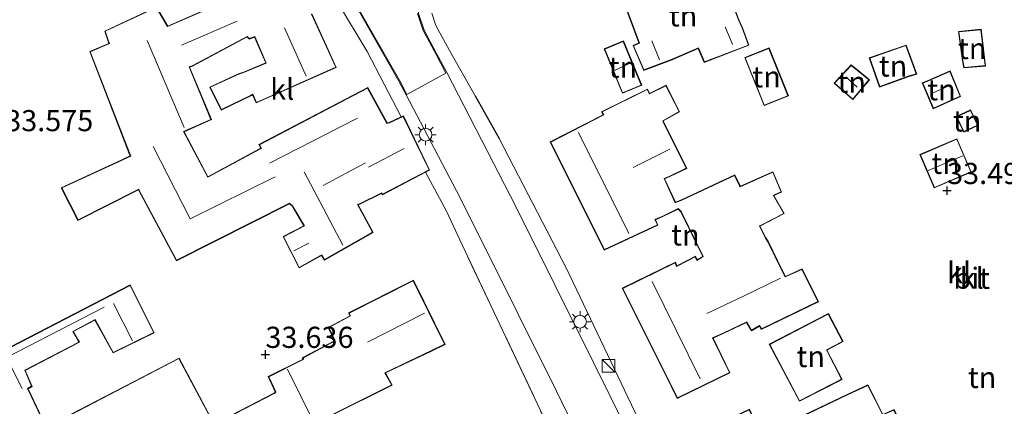
# Model space of a CAD drawing. Units: metres. Extents: x 180487 to 186016, y 337499 to 343753.
# Drawn here: x 181760 to 181877, y 338944 to 338990 of the extents above; entities that cross this region are included whole.
import ezdxf
from ezdxf.enums import TextEntityAlignment as Align

# ---------------------------------------------------------------- set-up
doc = ezdxf.new("R2010")
doc.units = ezdxf.units.M
doc.linetypes.add('IE-TERREINAFSCHEIDING', pattern=[10, 8, -2])
doc.layers.get('0').update_dxf_attribs({"lineweight": 25})
for name, color, linetype, lineweight in [('B-ME-GW-HOOGTEPUNT-S-B1', 10, 'Continuous', 25), ('B-ME-IE-GRONDWERKLIJN-GROND_INGERICHT-GV-B6', 253, 'Continuous', 18), ('B-ME-IE-INRICHTINGSELEMENT-S-B1', 253, 'Continuous', 18), ('B-ME-IE-MEUBILAIR_WEGMEUBILAIR-LICHTMAST-S-B1', 8, 'Continuous', 18), ('B-ME-IE-TERREINAFSCHEIDING-DOORGANG-L-B1', 8, 'IE-TERREINAFSCHEIDING-KUNSTMATIG-OPEN', 18), ('B-ME-IE-TERREINAFSCHEIDING-HAAGRASTER-L-B1', 10, 'Continuous', 25), ('B-ME-IE-TERREINAFSCHEIDING-RASTERHEKWERK-L-B1', 8, 'IE-TERREINAFSCHEIDING', 18), ('B-ME-KG-KADASTRAAL-DAKRAND-L-B1', 13, 'Continuous', 18), ('B-ME-KG-KADASTRAAL-NOKLIJN-L-B1', 13, 'Continuous', 18), ('B-ME-OG-BEBOUWING-GV-B6', 173, 'Continuous', 18), ('B-ME-VH-DREMPEL-GV-B6', 8, 'Continuous', 18), ('B-ME-VH-VERH_SOORT-BITUMEN-GV-B6', 8, 'IE-TERREINAFSCHEIDING-NATUURLIJK-HOUTWAL', 18), ('B-ME-VH-VERH_SOORT-KLINKERS-GV-B6', 8, 'IE-TERREINAFSCHEIDING-NATUURLIJK-HOUTWAL', 18), ('B-ME-VH-VERH_SOORT-TEGELS-GV-B6', 8, 'Continuous', 18)]:
    doc.layers.add(name, color=color, linetype=linetype, lineweight=lineweight)
doc.styles.add('NLCS-ISO', font='NLCS-ISO.TTF')
doc.linetypes.add('IE-TERREINAFSCHEIDING-KUNSTMATIG-OPEN', pattern='A,7,-1.5,[67,NLCS.SHX,S=0.75,R=0,X=0,Y=0],-1.5', length=10)
doc.linetypes.add('IE-TERREINAFSCHEIDING-NATUURLIJK-HOUTWAL', pattern='A,7,-1.5,[67,NLCS.SHX,S=0.75,R=45,X=0,Y=0],-1.5,7,-1.5,[70,NLCS.SHX,S=0.75,R=0,X=0,Y=0],-1.5', length=20)

# ---------------------------------------------------------------- blocks, each defined once
blk = doc.blocks.new('kast')
blk.add_line((-0.75, -0.75), (0.75, 0.75))
blk.add_lwpolyline([(-0.75, 0.75), (0.75, 0.75), (0.75, -0.75), (-0.75, -0.75)], close=True)
blk = doc.blocks.new('hoogtepunt')
for p, q in [((-0.5, 0), (0.5, 0)), ((0, 0.5), (0, -0.5))]:
    blk.add_line(p, q)
blk = doc.blocks.new('lantaarnpaal')
for p, q in [((0, 0.75), (0, 1.25)), ((-0.75, 0), (-1.25, 0)), ((-0.88, 0.88), (-0.53, 0.53)), ((0.53, 0.53), (0.88, 0.88)), ((0.75, 0), (1.25, 0)), ((-0.53, -0.53), (-0.88, -0.88)), ((0, -0.75), (0, -1.25)), ((0.53, -0.53), (0.88, -0.88))]:
    blk.add_line(p, q)
blk.add_circle((0, 0), 0.75)

msp = doc.modelspace()

# ---------------------------------------------------------------- linework, layer by layer
at = {"layer": 'B-ME-IE-GRONDWERKLIJN-GROND_INGERICHT-GV-B6'}
for points in [[(181833.92, 338994.52, 33.72), (181831.22, 338993.48, 33.72), (181833.62, 338986.97, 33.72), (181832.94, 338986.66, 33.72), (181834.19, 338983.7, 33.72), (181837.55, 338984.98, 33.72), (181840.64, 338986.31, 33.72), (181841.34, 338984.65, 33.72), (181846.62, 338986.68, 33.72), (181845.86, 338988.76, 33.72), (181845.42, 338989.71, 33.72), (181842.45, 338997.62, 33.72), (181833.92, 338994.52, 33.72)], [(181775.44, 338990.66, 33.35), (181770.48, 338988.36, 33.71), (181770.87, 338987.16, 33.71), (181770.96, 338986.9, 33.71), (181768.71, 338985.94, 33.71), (181773.42, 338973.76, 33.71), (181773.5, 338973.59, 33.71), (181772.66, 338973.23, 33.71), (181772.51, 338973.15, 33.71), (181765.32, 338969.83, 33.71), (181767.3, 338965.95, 33.71), (181774.24, 338969.45, 33.71), (181774.46, 338969.6, 33.71), (181778.94, 338961.2, 33.71), (181792.32, 338967.93, 33.35), (181792.63, 338967.68, 33.35), (181794.03, 338965.33, 33.35), (181791.57, 338964.05, 33.35), (181793.44, 338960.34, 33.35), (181796.1, 338961.83, 33.35), (181796.44, 338961.27, 33.35), (181802.21, 338964.54, 33.35), (181800.42, 338967.83, 33.35), (181800.7, 338967.92, 33.35), (181803.21, 338969.16, 33.35), (181803.31, 338969.01, 33.35), (181808.41, 338971.67, 33.35), (181810.86, 338967.06, 33.46), (181812.72, 338963.08, 33.46), (181825.42, 338936.23, 33.52)], [(181833.54, 338942.49, 33.38), (181825.06, 338960.27, 33.35), (181817.11, 338975.65, 33.29), (181814.26, 338980.71, 33.22), (181811.23, 338986.05, 33.24), (181809.62, 338989.03, 33.24), (181809.15, 338990.49, 33.24)], [(181871.89, 338984.84, 33.12), (181872.02, 338984, 33.12), (181874.59, 338984.23, 33.12), (181874.07, 338988.57, 33.12), (181871.38, 338988.3, 33.12), (181871.89, 338984.84, 33.12)], [(181831.67, 338981.01, 33.65), (181833.95, 338981.95, 33.65), (181831.79, 338987.19, 33.65), (181829.51, 338986.25, 33.65), (181831.67, 338981.01, 33.65)], [(181865.45, 338982.96, 33.29), (181866.48, 338983.27, 33.29), (181865.21, 338986.7, 33.29), (181860.85, 338985.19, 33.29), (181862.08, 338981.74, 33.29), (181865.45, 338982.96, 33.29)], [(181848.41, 338979.54, 33.7), (181851.29, 338980.69, 33.7), (181849.01, 338986.38, 33.7), (181846.14, 338985.22, 33.7), (181848.41, 338979.54, 33.7)], [(181859.51, 338983.72, 33.38), (181858.71, 338984.37, 33.38), (181856.69, 338982.19, 33.38), (181858.9, 338980.25, 33.38), (181860.86, 338982.59, 33.38), (181859.51, 338983.72, 33.38)], [(181867.82, 338982.5, 33.19), (181867.11, 338982.24, 33.19), (181868.42, 338979.17, 33.19), (181871.65, 338980.64, 33.19), (181870.4, 338983.65, 33.19), (181867.82, 338982.5, 33.19)], [(181836.68, 338947.9, 33.49), (181838.15, 338944.91, 33.49), (181844.38, 338947.95, 33.49), (181842.39, 338952.05, 33.49), (181843.6, 338952.59, 33.49), (181846.34, 338953.89, 33.49), (181846.92, 338952.92, 33.49), (181847.87, 338953.47, 33.49), (181848.08, 338953.07, 33.49), (181854.84, 338956.34, 33.49), (181852.91, 338960.23, 33.49), (181850.94, 338959.35, 33.49), (181850.53, 338960.16, 33.49), (181848.92, 338963.45, 33.49), (181848.61, 338963.9, 33.49), (181847.92, 338965.29, 33.49), (181850.79, 338966.79, 33.49), (181849.57, 338968.91, 33.49), (181850.49, 338969.32, 33.49), (181849.46, 338971.73, 33.49), (181845.61, 338970.01, 33.49), (181844.95, 338971.36, 33.49), (181838.67, 338968.41, 33.49), (181837.93, 338968.11, 33.49), (181836.65, 338970.88, 33.49), (181837.28, 338971.15, 33.49), (181839.29, 338972.11, 33.49), (181836.5, 338977.73, 33.49), (181838.42, 338978.83, 33.49), (181836.85, 338981.97, 33.49), (181834.88, 338980.99, 33.49), (181834.62, 338981.51, 33.49), (181829.2, 338978.82, 33.49), (181829.39, 338978.47, 33.49), (181823.14, 338975.25, 33.49), (181829.51, 338962.46, 33.49), (181835.87, 338965.41, 33.49), (181835.57, 338966.05, 33.49), (181836.54, 338966.46, 33.49), (181838.27, 338967.3, 33.49), (181838.57, 338967, 33.49), (181841.17, 338961.71, 33.49), (181840.5, 338961.29, 33.49), (181840.31, 338961.73, 33.49), (181839.41, 338961.25, 33.49), (181838.1, 338960.58, 33.49), (181837.93, 338961.01, 33.49), (181831.65, 338957.94, 33.49), (181836.68, 338947.9, 33.49)], [(181872.02, 338976.41, 33.29), (181873.71, 338977.22, 33.29), (181872.82, 338979.05, 33.29), (181871.14, 338978.24, 33.29), (181872.02, 338976.41, 33.29)], [(181872.91, 338971.69, 33.23), (181871.22, 338975.63, 33.23), (181866.84, 338973.75, 33.23), (181868.53, 338969.81, 33.23), (181872.91, 338971.69, 33.23)], [(181809.11, 338950.52, 33.66), (181810.71, 338951.31, 33.66), (181806.96, 338958.91, 33.66), (181799.29, 338955.02, 33.66), (181799.47, 338954.69, 33.66), (181796.89, 338953.32, 33.66), (181797.63, 338951.74, 33.66), (181793.83, 338949.71, 33.66), (181793.95, 338949.57, 33.66), (181789.81, 338947.49, 33.66), (181790.64, 338945.7, 33.66), (181790.53, 338945.56, 33.66), (181783.43, 338941.87, 33.66), (181779.26, 338949.69, 33.66), (181766.34, 338942.96, 33.66)], [(181763.4, 338941.88, 33.66), (181761.43, 338946.05, 33.66), (181761.89, 338946.34, 33.66), (181761.08, 338948.23, 33.66), (181767.48, 338951.55, 33.66), (181766.76, 338952.82, 33.66), (181769.31, 338954.17, 33.66), (181771.47, 338950.29, 33.66), (181776.33, 338952.69, 33.66), (181773.5, 338958.33, 33.66), (181757.09, 338949.86, 33.66), (181758.96, 338946.15, 33.66), (181759.01, 338946.03, 33.66), (181748.32, 338940.54, 33.66)], [(181852.59, 338944.57, 33.48), (181857.63, 338947.17, 33.48), (181855.85, 338950.63, 33.48), (181857.76, 338951.64, 33.48), (181856.03, 338954.94, 33.48), (181849.03, 338951.32, 33.48), (181852.59, 338944.57, 33.48)], [(181797.09, 338942.81, 33.66), (181804.47, 338946.5, 33.66), (181803.67, 338947.94, 33.66), (181809.11, 338950.52, 33.66)], [(181845.89, 338929.32, 33.47), (181846.83, 338927.34, 33.47), (181853.22, 338930.32, 33.47), (181851.33, 338934.2, 33.47), (181856.21, 338936.93, 33.47), (181856.85, 338935.69, 33.47), (181861.58, 338938.07, 33.47), (181865.54, 338939.88, 33.47), (181863.79, 338943.6, 33.47), (181862.46, 338943.02, 33.47), (181860.7, 338946.52, 33.47), (181858.33, 338945.42, 33.47), (181848.96, 338940.95, 33.47), (181848.16, 338940.49, 33.47), (181846.68, 338943.64, 33.47), (181840.25, 338940.55, 33.47), (181845.89, 338929.32, 33.47)]]:
    msp.add_polyline3d(points, dxfattribs=at)
at = {"layer": 'B-ME-IE-TERREINAFSCHEIDING-DOORGANG-L-B1'}
msp.add_line((181812.72, 338963.08, 33.46), (181810.86, 338967.06, 33.46), dxfattribs=at)
at = {"layer": 'B-ME-IE-TERREINAFSCHEIDING-HAAGRASTER-L-B1'}
msp.add_line((181814.26, 338980.71, 33.22), (181817.11, 338975.65, 33.29), dxfattribs=at)
at = {"layer": 'B-ME-IE-TERREINAFSCHEIDING-RASTERHEKWERK-L-B1'}
for p, q in [((181810.86, 338967.06, 33.46), (181808.41, 338971.67, 33.35)), ((181825.42, 338936.23, 33.52), (181812.72, 338963.08, 33.46))]:
    msp.add_line(p, q, dxfattribs=at)
at = {"layer": 'B-ME-KG-KADASTRAAL-DAKRAND-L-B1'}
for points in [[(181833.94, 338994.48, 39), (181842.42, 338997.56, 39), (181845.38, 338989.69, 37.9), (181845.82, 338988.74, 36.29), (181846.56, 338986.7, 36.29), (181841.37, 338984.71, 36.73), (181840.66, 338986.38, 36.73), (181837.54, 338985.02, 36.72), (181834.22, 338983.77, 36.38), (181833, 338986.63, 36.38), (181833.68, 338986.94, 39.31), (181831.28, 338993.45, 39), (181833.94, 338994.48, 39)], [(181776.76, 338990.85, 35.87), (181777.9, 338988.89, 35.85), (181785.26, 338992.13, 35.85)], [(181794.9, 338990.37, 38.68), (181797.78, 338984.09, 38.68), (181788.4, 338979.93, 38.57), (181787.98, 338980.9, 38.56), (181787.79, 338980.79, 37.25), (181784.26, 338979.07, 36.1), (181782.95, 338981.71, 36.1), (181786.4, 338983.3, 37.2), (181786.82, 338983.41, 38.61), (181789.56, 338984.58, 38.62), (181788.2, 338987.73, 38.62), (181787.59, 338987.47, 36.82), (181787.31, 338987.74, 35.93), (181780.83, 338984.27, 35.93), (181780.44, 338984.14, 37.24), (181783.02, 338977.91, 37.26), (181779.8, 338976.48, 38.71), (181782.66, 338971.07, 38.93), (181788.81, 338974.38, 39.09), (181789.01, 338974.49, 40.02), (181788.77, 338974.92, 39.83), (181801.54, 338981.62, 39.62), (181803.83, 338977.44, 39.8), (181804.13, 338977.5, 38.75), (181805.76, 338978.27, 38.75), (181808.81, 338971.94, 38.66), (181803.33, 338969.08, 38.66), (181803.22, 338969.23, 36.93), (181800.68, 338967.97, 36.92), (181800.35, 338967.85, 37.33), (181802.14, 338964.56, 37.36), (181796.46, 338961.33, 37.37), (181796.13, 338961.89, 37.37), (181796, 338961.81, 36.18), (181793.46, 338960.38, 36.18), (181791.61, 338964.04, 36.18), (181794.09, 338965.31, 36.18), (181794.02, 338965.44, 37.37), (181792.67, 338967.71, 37.37), (181792.33, 338967.99, 38.84), (181778.96, 338961.27, 38.78), (181774.48, 338969.67, 38.81), (181774.21, 338969.5, 36.44), (181767.32, 338966.02, 36.44), (181765.39, 338969.81, 36.53), (181772.54, 338973.11, 36.53), (181772.68, 338973.19, 38.64), (181773.57, 338973.56, 38.8), (181773.47, 338973.78, 35.42), (181768.77, 338985.91, 35.42), (181771.03, 338986.88, 36.95), (181770.92, 338987.18, 36.14), (181770.54, 338988.34, 35.79), (181775.46, 338990.62, 35.81)], [(181871.93, 338984.85, 35.13), (181871.44, 338988.26, 35.13), (181874.03, 338988.51, 35.2), (181874.54, 338984.28, 35.2), (181872.06, 338984.06, 35.09), (181871.93, 338984.85, 35.13)], [(181831.7, 338981.07, 35.75), (181829.58, 338986.22, 35.78), (181831.77, 338987.12, 35.81), (181833.89, 338981.97, 35.78), (181831.7, 338981.07, 35.75)], [(181865.43, 338983.01, 35.31), (181862.11, 338981.8, 35.31), (181860.92, 338985.16, 35.86), (181865.18, 338986.64, 35.86), (181866.41, 338983.3, 35.33), (181865.43, 338983.01, 35.31)], [(181848.44, 338979.6, 36.18), (181846.2, 338985.2, 36.2), (181848.98, 338986.31, 36.19), (181851.22, 338980.72, 36.17), (181848.44, 338979.6, 36.18)], [(181859.48, 338983.68, 35.32), (181860.79, 338982.58, 35.32), (181858.89, 338980.32, 35.32), (181856.76, 338982.2, 35.32), (181858.71, 338984.3, 35.32), (181859.48, 338983.68, 35.32)], [(181867.84, 338982.46, 35.14), (181870.38, 338983.59, 35.14), (181871.59, 338980.66, 35.18), (181868.45, 338979.23, 35.18), (181867.18, 338982.21, 35.18), (181867.84, 338982.46, 35.14)], [(181845.59, 338969.93, 35.52), (181845.53, 338970.07, 36.43), (181844.92, 338971.29, 36.43), (181838.7, 338968.37, 36.43), (181837.9, 338968.05, 36.74), (181836.59, 338970.91, 36.74), (181837.26, 338971.19, 36.3), (181839.22, 338972.13, 36.3), (181836.5, 338977.62, 36.17), (181836.43, 338977.76, 35.73), (181838.39, 338978.84, 35.69), (181836.82, 338981.9, 35.73), (181834.86, 338980.92, 35.76), (181834.84, 338980.96, 36.11), (181834.6, 338981.45, 36.09), (181829.27, 338978.8, 36.09), (181829.46, 338978.45, 39.21), (181823.2, 338975.23, 39.21), (181829.54, 338962.52, 39.21), (181835.8, 338965.43, 39.28), (181835.5, 338966.08, 39.28), (181836.51, 338966.5, 36.81), (181838.28, 338967.36, 36.81), (181838.61, 338967.03, 36.43), (181841.23, 338961.69, 36.55), (181840.47, 338961.22, 36.55), (181840.29, 338961.66, 36.55), (181839.44, 338961.21, 36.55), (181838.07, 338960.51, 39.16), (181837.9, 338960.94, 39.19), (181831.71, 338957.91, 39.19), (181836.73, 338947.92, 39.19), (181838.18, 338944.97, 39.19), (181844.31, 338947.97, 39.27), (181842.32, 338952.08, 39.27), (181843.58, 338952.64, 36.43), (181846.36, 338953.96, 36.43), (181846.94, 338952.99, 35.89), (181847.89, 338953.54, 36.22), (181848.11, 338953.14, 36.12), (181854.78, 338956.36, 36.12), (181852.89, 338960.16, 38.02), (181850.91, 338959.29, 38.03), (181850.49, 338960.14, 36.2), (181848.88, 338963.42, 36.2), (181848.57, 338963.87, 36.43), (181847.86, 338965.31, 36.43), (181847.99, 338965.38, 34.96), (181850.74, 338966.8, 34.76), (181849.52, 338968.92, 34.61), (181849.66, 338968.99, 35.13), (181850.44, 338969.34, 35.1), (181849.44, 338971.69, 35.51), (181845.59, 338969.93, 35.52)], [(181872.04, 338976.47, 35.16), (181871.2, 338978.22, 35.14), (181872.8, 338978.98, 35.07), (181873.64, 338977.24, 35.1), (181872.04, 338976.47, 35.16)], [(181872.84, 338971.72, 35.31), (181868.56, 338969.88, 35.28), (181866.91, 338973.72, 35.27), (181871.2, 338975.56, 35.3), (181872.84, 338971.72, 35.31)], [(181766.37, 338942.92, 36.1), (181779.24, 338949.62, 36.1), (181783.41, 338941.81, 37), (181790.57, 338945.52, 36.96), (181790.7, 338945.7, 37.68), (181789.87, 338947.47, 37.68), (181794.03, 338949.55, 37.68), (181793.91, 338949.69, 36.46), (181797.7, 338951.72, 36.65), (181796.96, 338953.3, 36.65), (181799.54, 338954.67, 36.78), (181799.36, 338955, 38.75), (181806.94, 338958.84, 38.75), (181810.63, 338951.34, 38.75), (181809.09, 338950.57, 38.69)], [(181748.39, 338940.52, 36.41), (181759.08, 338946.01, 36.41), (181759, 338946.17, 35.57), (181757.16, 338949.83, 35.57), (181773.47, 338958.26, 35.92), (181776.26, 338952.72, 35.92), (181771.49, 338950.36, 35.92), (181769.33, 338954.23, 35.92), (181766.69, 338952.84, 35.92), (181767.41, 338951.57, 35.53), (181761.02, 338948.25, 35.53), (181761.82, 338946.36, 35.53), (181761.36, 338946.07, 35.53), (181763.36, 338941.86, 35.53)], [(181852.61, 338944.64, 35.93), (181849.09, 338951.3, 35.97), (181856.01, 338954.87, 35.54), (181857.7, 338951.66, 35.55), (181855.78, 338950.65, 36.06), (181857.56, 338947.19, 35.87), (181852.61, 338944.64, 35.93)], [(181809.09, 338950.57, 38.69), (181803.6, 338947.96, 38.69), (181804.41, 338946.52, 36.71), (181797.07, 338942.86, 36.71)], [(181856.86, 338935.75, 36.3), (181856.23, 338937, 36.25), (181851.27, 338934.22, 36.26), (181851.34, 338934.07, 38.89), (181853.15, 338930.35, 38.89), (181846.86, 338927.41, 39.01), (181845.94, 338929.34, 39.01), (181840.32, 338940.53, 39.01), (181846.65, 338943.57, 39.01), (181848.13, 338940.42, 39.01), (181848.98, 338940.9, 36.27), (181858.35, 338945.38, 36.13), (181860.68, 338946.46, 35.33), (181862.44, 338942.96, 35.31), (181863.77, 338943.53, 35.04), (181865.47, 338939.9, 35.02), (181861.56, 338938.11, 36.31), (181856.86, 338935.75, 36.3)]]:
    msp.add_polyline3d(points, dxfattribs=at)
at = {"layer": 'B-ME-KG-KADASTRAAL-NOKLIJN-L-B1'}
for p, q in [((181786.12, 338989.55, 37.37), (181779.55, 338986.7, 37.42)), ((181794.27, 338983.04, 41.18), (181791.71, 338988.74, 41.18)), ((181843.82, 338988.86, 37.67), (181844.67, 338986.76, 37.67)), ((181775.49, 338987.25, 40.13), (181779.86, 338976.94, 40.13)), ((181836.06, 338984.98, 37.65), (181835.16, 338987.2, 37.65)), ((181832.68, 338984.6, 36.3), (181830.75, 338983.7, 36.31)), ((181859.43, 338981.72, 35.92), (181858.07, 338982.95, 35.92)), ((181868.14, 338980.93, 35.61), (181870.46, 338981.95, 35.61)), ((181789.94, 338972.75, 41.74), (181800.36, 338978.06, 41.74)), ((181832.41, 338964.43, 42.71), (181826.46, 338976.35, 42.71)), ((181801.66, 338972.25, 41.79), (181805.86, 338974.49, 41.79)), ((181837.29, 338974.39, 38.14), (181832.95, 338972.22, 38.14)), ((181871.9, 338973.62, 35.93), (181867.8, 338971.88, 35.93)), ((181801.3, 338972.79, 39.67), (181796.28, 338970.1, 39.66)), ((181794.05, 338971.71, 40.58), (181798.61, 338963.06, 40.58)), ((181794.61, 338963.27, 36.96), (181792.82, 338962.38, 36.95)), ((181840.88, 338947.23, 42.59), (181835.17, 338958.74, 42.59)), ((181771.51, 338956.14, 37), (181773.77, 338951.74, 37)), ((181801.54, 338951.55, 41.98), (181808.27, 338955, 41.98)), ((181795.22, 338942, 38.78), (181792.08, 338948.36, 38.78))]:
    msp.add_line(p, q, dxfattribs=at)
for points in [[(181776.21, 338974.72, 41.57), (181780.56, 338966.17, 41.57), (181790.61, 338971.14, 41.57)], [(181841.66, 338954.95, 38.02), (181845.98, 338957.01, 38.01), (181850.36, 338959.12, 38.01)], [(181760.7, 338946.09, 36.5), (181758.85, 338949.74, 36.5), (181770.39, 338955.69, 36.5)]]:
    msp.add_polyline3d(points, dxfattribs=at)
at = {"layer": 'B-ME-OG-BEBOUWING-GV-B6'}
for points in [[(181833.92, 338994.52, 33.72), (181842.45, 338997.62, 33.72), (181845.42, 338989.71, 33.72), (181845.86, 338988.76, 33.72), (181846.62, 338986.68, 33.72), (181841.34, 338984.65, 33.72), (181840.64, 338986.31, 33.72), (181837.55, 338984.98, 33.72), (181834.19, 338983.7, 33.72), (181832.94, 338986.66, 33.72), (181833.62, 338986.97, 33.72), (181831.22, 338993.48, 33.72), (181833.92, 338994.52, 33.72)], [(181776.8, 338990.88, 33.35), (181777.92, 338988.96, 33.35), (181785.23, 338992.17, 33.35)], [(181794.94, 338990.39, 33.35), (181797.85, 338984.07, 33.35), (181788.38, 338979.87, 33.35), (181787.96, 338980.83, 33.35), (181787.82, 338980.75, 33.35), (181784.24, 338979, 33.35), (181782.88, 338981.74, 33.35), (181786.38, 338983.35, 33.35), (181786.81, 338983.46, 33.35), (181789.5, 338984.6, 33.35), (181788.17, 338987.66, 33.35), (181787.58, 338987.41, 33.35), (181787.3, 338987.68, 33.35), (181780.85, 338984.22, 33.35), (181780.51, 338984.11, 33.35), (181783.08, 338977.89, 33.35), (181779.87, 338976.46, 33.35), (181782.68, 338971.14, 33.35), (181788.78, 338974.42, 33.35), (181788.94, 338974.51, 33.35), (181788.7, 338974.94, 33.35), (181801.56, 338981.68, 33.35), (181803.86, 338977.5, 33.35), (181804.11, 338977.55, 33.35), (181805.53, 338978.21, 33.35), (181805.78, 338978.33, 33.35), (181808.87, 338971.91, 33.35), (181808.41, 338971.67, 33.35), (181803.31, 338969.01, 33.35), (181803.21, 338969.16, 33.35), (181800.7, 338967.92, 33.35), (181800.42, 338967.83, 33.35), (181802.21, 338964.54, 33.35), (181796.44, 338961.27, 33.35), (181796.1, 338961.83, 33.35), (181793.44, 338960.34, 33.35), (181791.57, 338964.05, 33.35), (181794.03, 338965.33, 33.35), (181792.63, 338967.68, 33.35), (181792.32, 338967.93, 33.35), (181778.94, 338961.2, 33.71), (181774.46, 338969.6, 33.71), (181774.24, 338969.45, 33.71), (181767.3, 338965.95, 33.71), (181765.32, 338969.83, 33.71), (181772.51, 338973.15, 33.71), (181772.66, 338973.23, 33.71), (181773.5, 338973.59, 33.71), (181773.42, 338973.76, 33.71), (181768.71, 338985.94, 33.71), (181770.96, 338986.9, 33.71), (181770.87, 338987.16, 33.71), (181770.48, 338988.36, 33.71), (181775.44, 338990.66, 33.35)], [(181871.89, 338984.84, 33.12), (181871.38, 338988.3, 33.12), (181874.07, 338988.57, 33.12), (181874.59, 338984.23, 33.12), (181872.02, 338984, 33.12), (181871.89, 338984.84, 33.12)], [(181831.67, 338981.01, 33.65), (181829.51, 338986.25, 33.65), (181831.79, 338987.19, 33.65), (181833.95, 338981.95, 33.65), (181831.67, 338981.01, 33.65)], [(181865.45, 338982.96, 33.29), (181862.08, 338981.74, 33.29), (181860.85, 338985.19, 33.29), (181865.21, 338986.7, 33.29), (181866.48, 338983.27, 33.29), (181865.45, 338982.96, 33.29)], [(181848.41, 338979.54, 33.7), (181846.14, 338985.22, 33.7), (181849.01, 338986.38, 33.7), (181851.29, 338980.69, 33.7), (181848.41, 338979.54, 33.7)], [(181859.51, 338983.72, 33.38), (181860.86, 338982.59, 33.38), (181858.9, 338980.25, 33.38), (181856.69, 338982.19, 33.38), (181858.71, 338984.37, 33.38), (181859.51, 338983.72, 33.38)], [(181867.82, 338982.5, 33.19), (181870.4, 338983.65, 33.19), (181871.65, 338980.64, 33.19), (181868.42, 338979.17, 33.19), (181867.11, 338982.24, 33.19), (181867.82, 338982.5, 33.19)], [(181836.68, 338947.9, 33.49), (181831.65, 338957.94, 33.49), (181837.93, 338961.01, 33.49), (181838.1, 338960.58, 33.49), (181839.41, 338961.25, 33.49), (181840.31, 338961.73, 33.49), (181840.5, 338961.29, 33.49), (181841.17, 338961.71, 33.49), (181838.57, 338967, 33.49), (181838.27, 338967.3, 33.49), (181836.54, 338966.46, 33.49), (181835.57, 338966.05, 33.49), (181835.87, 338965.41, 33.49), (181829.51, 338962.46, 33.49), (181823.14, 338975.25, 33.49), (181829.39, 338978.47, 33.49), (181829.2, 338978.82, 33.49), (181834.62, 338981.51, 33.49), (181834.88, 338980.99, 33.49), (181836.85, 338981.97, 33.49), (181838.42, 338978.83, 33.49), (181836.5, 338977.73, 33.49), (181839.29, 338972.11, 33.49), (181837.28, 338971.15, 33.49), (181836.65, 338970.88, 33.49), (181837.93, 338968.11, 33.49), (181838.67, 338968.41, 33.49), (181844.95, 338971.36, 33.49), (181845.61, 338970.01, 33.49), (181849.46, 338971.73, 33.49), (181850.49, 338969.32, 33.49), (181849.57, 338968.91, 33.49), (181850.79, 338966.79, 33.49), (181847.92, 338965.29, 33.49), (181848.61, 338963.9, 33.49), (181848.92, 338963.45, 33.49), (181850.53, 338960.16, 33.49), (181850.94, 338959.35, 33.49), (181852.91, 338960.23, 33.49), (181854.84, 338956.34, 33.49), (181848.08, 338953.07, 33.49), (181847.87, 338953.47, 33.49), (181846.92, 338952.92, 33.49), (181846.34, 338953.89, 33.49), (181843.6, 338952.59, 33.49), (181842.39, 338952.05, 33.49), (181844.38, 338947.95, 33.49), (181838.15, 338944.91, 33.49), (181836.68, 338947.9, 33.49)], [(181872.02, 338976.41, 33.29), (181871.14, 338978.24, 33.29), (181872.82, 338979.05, 33.29), (181873.71, 338977.22, 33.29), (181872.02, 338976.41, 33.29)], [(181872.91, 338971.69, 33.23), (181868.53, 338969.81, 33.23), (181866.84, 338973.75, 33.23), (181871.22, 338975.63, 33.23), (181872.91, 338971.69, 33.23)], [(181766.34, 338942.96, 33.66), (181779.26, 338949.69, 33.66), (181783.43, 338941.87, 33.66), (181790.53, 338945.56, 33.66), (181790.64, 338945.7, 33.66), (181789.81, 338947.49, 33.66), (181793.95, 338949.57, 33.66), (181793.83, 338949.71, 33.66), (181797.63, 338951.74, 33.66), (181796.89, 338953.32, 33.66), (181799.47, 338954.69, 33.66), (181799.29, 338955.02, 33.66), (181806.96, 338958.91, 33.66), (181810.71, 338951.31, 33.66), (181809.11, 338950.52, 33.66)], [(181748.32, 338940.54, 33.66), (181759.01, 338946.03, 33.66), (181758.96, 338946.15, 33.66), (181757.09, 338949.86, 33.66), (181773.5, 338958.33, 33.66), (181776.33, 338952.69, 33.66), (181771.47, 338950.29, 33.66), (181769.31, 338954.17, 33.66), (181766.76, 338952.82, 33.66), (181767.48, 338951.55, 33.66), (181761.08, 338948.23, 33.66), (181761.89, 338946.34, 33.66), (181761.43, 338946.05, 33.66), (181763.4, 338941.88, 33.66)], [(181852.59, 338944.57, 33.48), (181849.03, 338951.32, 33.48), (181856.03, 338954.94, 33.48), (181857.76, 338951.64, 33.48), (181855.85, 338950.63, 33.48), (181857.63, 338947.17, 33.48), (181852.59, 338944.57, 33.48)], [(181809.11, 338950.52, 33.66), (181803.67, 338947.94, 33.66), (181804.47, 338946.5, 33.66), (181797.09, 338942.81, 33.66)], [(181845.89, 338929.32, 33.47), (181840.25, 338940.55, 33.47), (181846.68, 338943.64, 33.47), (181848.16, 338940.49, 33.47), (181848.96, 338940.95, 33.47), (181858.33, 338945.42, 33.47), (181860.7, 338946.52, 33.47), (181862.46, 338943.02, 33.47), (181863.79, 338943.6, 33.47), (181865.54, 338939.88, 33.47), (181861.58, 338938.07, 33.47), (181856.85, 338935.69, 33.47), (181856.21, 338936.93, 33.47), (181851.33, 338934.2, 33.47), (181853.22, 338930.32, 33.47), (181846.83, 338927.34, 33.47), (181845.89, 338929.32, 33.47)]]:
    msp.add_polyline3d(points, dxfattribs=at)
at = {"layer": 'B-ME-VH-DREMPEL-GV-B6'}
for points in [[(181810.81, 338983.4, 33.14), (181806.19, 338980.87, 33.15), (181805.35, 338982.47, 33.26), (181800.29, 338991.35, 33.17)], [(181807.46, 338990.43, 33.27), (181808.13, 338988.43, 33.23), (181809.6, 338985.67, 33.23), (181810.81, 338983.4, 33.14)]]:
    msp.add_polyline3d(points, dxfattribs=at)
at = {"layer": 'B-ME-VH-VERH_SOORT-BITUMEN-GV-B6'}
for points in [[(181829.34, 338934.48, 33.51), (181823.88, 338945.77, 33.38), (181819.34, 338954.88, 33.38), (181812.5, 338968.64, 33.3), (181806.1, 338980.82, 33.14), (181805.26, 338982.42, 33.24), (181800.2, 338991.3, 33.16), (181793.63, 339001.96, 33.1), (181789.44, 339008.82, 33.05), (181784.26, 339017.17, 32.93), (181777.93, 339028.56, 32.72), (181775.84, 339032.38, 32.8), (181770.1, 339043.51, 32.8), (181766.57, 339051.37, 32.67), (181764.14, 339057.67, 32.66), (181760.61, 339067.67, 32.63), (181757.53, 339076.16, 32.71), (181755.5, 339082.09, 32.73)], [(181888.55, 339028.46, 33.03), (181865.38, 339019.03, 33.17), (181847.46, 339011.48, 33.31), (181827.84, 339003.35, 33.45), (181813.64, 338997.5, 33.39), (181810.47, 338996.09, 33.37), (181809.44, 338995.44, 33.36), (181808.52, 338994.44, 33.36), (181807.84, 338993.2, 33.32), (181807.51, 338991.8, 33.31), (181807.56, 338990.45, 33.27), (181808.22, 338988.47, 33.23), (181809.69, 338985.71, 33.23), (181810.9, 338983.45, 33.14), (181819.1, 338967.55, 33.29), (181828.25, 338949.15, 33.38), (181839.96, 338925.49, 33.55)]]:
    msp.add_polyline3d(points, dxfattribs=at)
at = {"layer": 'B-ME-VH-VERH_SOORT-KLINKERS-GV-B6'}
for points in [[(181810.9, 338983.45, 33.14), (181809.69, 338985.71, 33.23), (181808.22, 338988.47, 33.23), (181807.56, 338990.45, 33.27), (181807.51, 338991.8, 33.31), (181807.84, 338993.2, 33.32), (181808.52, 338994.44, 33.36), (181809.44, 338995.44, 33.36), (181810.47, 338996.09, 33.37), (181813.64, 338997.5, 33.39), (181827.84, 339003.35, 33.45), (181847.46, 339011.48, 33.31), (181865.38, 339019.03, 33.17), (181888.55, 339028.46, 33.03)], [(181798, 338991.79, 33.28), (181801.49, 338985.95, 33.3)], [(181801.49, 338985.95, 33.3), (181805.53, 338978.21, 33.35), (181804.11, 338977.55, 33.35), (181803.86, 338977.5, 33.35), (181801.56, 338981.68, 33.35), (181788.7, 338974.94, 33.35), (181788.94, 338974.51, 33.35), (181788.78, 338974.42, 33.35), (181782.68, 338971.14, 33.35), (181779.87, 338976.46, 33.35), (181783.08, 338977.89, 33.35), (181780.51, 338984.11, 33.35), (181780.85, 338984.22, 33.35), (181787.3, 338987.68, 33.35), (181787.58, 338987.41, 33.35), (181788.17, 338987.66, 33.35), (181789.5, 338984.6, 33.35), (181786.81, 338983.46, 33.35), (181786.38, 338983.35, 33.35), (181782.88, 338981.74, 33.35), (181784.24, 338979, 33.35), (181787.82, 338980.75, 33.35), (181787.96, 338980.83, 33.35), (181788.38, 338979.87, 33.35), (181797.85, 338984.07, 33.35), (181794.94, 338990.39, 33.35)], [(181809.15, 338990.49, 33.24), (181809.62, 338989.03, 33.24), (181811.23, 338986.05, 33.24), (181814.26, 338980.71, 33.22)], [(181839.96, 338925.49, 33.55), (181828.25, 338949.15, 33.38), (181819.1, 338967.55, 33.29), (181810.9, 338983.45, 33.14)], [(181814.26, 338980.71, 33.22), (181817.11, 338975.65, 33.29), (181825.06, 338960.27, 33.35), (181833.54, 338942.49, 33.38)]]:
    msp.add_polyline3d(points, dxfattribs=at)
at = {"layer": 'B-ME-VH-VERH_SOORT-TEGELS-GV-B6'}
for points in [[(181755.5, 339082.09, 32.73), (181757.53, 339076.16, 32.71), (181760.61, 339067.67, 32.63), (181764.14, 339057.67, 32.66), (181766.57, 339051.37, 32.67), (181770.1, 339043.51, 32.8), (181775.84, 339032.38, 32.8), (181777.93, 339028.56, 32.72), (181784.26, 339017.17, 32.93), (181789.44, 339008.82, 33.05), (181793.63, 339001.96, 33.1), (181800.2, 338991.3, 33.16), (181805.26, 338982.42, 33.24), (181806.1, 338980.82, 33.14), (181812.5, 338968.64, 33.3), (181819.34, 338954.88, 33.38), (181823.88, 338945.77, 33.38), (181829.34, 338934.48, 33.51)], [(181825.42, 338936.23, 33.52), (181812.72, 338963.08, 33.46), (181810.86, 338967.06, 33.46), (181808.41, 338971.67, 33.35), (181808.87, 338971.91, 33.35), (181805.78, 338978.33, 33.35), (181805.53, 338978.21, 33.35), (181801.49, 338985.95, 33.3), (181798, 338991.79, 33.28), (181797.01, 338991.3, 33.35), (181794.74, 338996.2, 33.35), (181785.32, 338992.23, 33.35), (181785.23, 338992.17, 33.35), (181777.92, 338988.96, 33.35), (181776.8, 338990.88, 33.35), (181776.64, 338991, 33.35), (181777.84, 338991.63, 33.35), (181777.97, 338991.43, 33.35), (181782.14, 338993.29, 33.35), (181782.36, 338993, 33.35), (181789.84, 338996.54, 33.22)]]:
    msp.add_polyline3d(points, dxfattribs=at)

# ---------------------------------------------------------------- block references
at = {"layer": 'B-ME-GW-HOOGTEPUNT-S-B1', "rotation": 90}
for p in [(181870.05, 338969.49, 33.49), (181870.05, 338969.49, 33.49), (181789.47, 338950.11, 33.64), (181789.47, 338950.11, 33.64)]:
    msp.add_blockref('hoogtepunt', p, dxfattribs=at)
at = {"layer": 'B-ME-IE-INRICHTINGSELEMENT-S-B1', "rotation": 90}
msp.add_blockref('kast', (181830.02, 338948.77, 33.44), dxfattribs=at)
at = {"layer": 'B-ME-IE-MEUBILAIR_WEGMEUBILAIR-LICHTMAST-S-B1', "rotation": 90}
for p in [(181808.4, 338976.1, 33.22), (181826.67, 338953.99, 33.36)]:
    msp.add_blockref('lantaarnpaal', p, dxfattribs=at)

# ---------------------------------------------------------------- texts
at = {"layer": 'B-ME-GW-HOOGTEPUNT-S-B1', "ltscale": 0.2, "style": 'NLCS-ISO'}
for s, p in [('33.575', (181758.71, 338975.74, 33.58)), ('33.575', (181758.71, 338975.74, 33.58)), ('33.493', (181870.05, 338969.49, 33.49)), ('33.493', (181870.05, 338969.49, 33.49)), ('33.636', (181789.47, 338950.11, 33.64)), ('33.636', (181789.47, 338950.11, 33.64))]:
    msp.add_text(s, height=2.5, dxfattribs=at).set_placement(p, align=Align.BOTTOM_LEFT)
at = {"layer": 'B-ME-IE-GRONDWERKLIJN-GROND_INGERICHT-GV-B6', "ltscale": 0.2, "style": 'NLCS-ISO'}
for p in [(181838.84, 338990.16), (181873.02, 338986.3), (181831.73, 338984.1), (181863.66, 338984.23), (181848.71, 338982.96), (181858.78, 338982.33), (181869.39, 338981.42), (181872.42, 338977.73), (181869.88, 338972.72), (181839.11, 338964.25), (181853.93, 338949.87), (181874.19, 338947.4)]:
    msp.add_text('tn', height=2.5, dxfattribs=at).set_placement(p, align=Align.MIDDLE_CENTER)
at = {"layer": 'B-ME-VH-VERH_SOORT-BITUMEN-GV-B6', "ltscale": 0.2, "style": 'NLCS-ISO'}
msp.add_text('bit', height=2.5, dxfattribs=at).set_placement((181872.96, 338959.13), align=Align.MIDDLE_CENTER)
at = {"layer": 'B-ME-VH-VERH_SOORT-KLINKERS-GV-B6', "ltscale": 0.2, "style": 'NLCS-ISO'}
for p in [(181791.46, 338981.48), (181871.46, 338959.79), (181872.96, 338959.13)]:
    msp.add_text('kl', height=2.5, dxfattribs=at).set_placement(p, align=Align.MIDDLE_CENTER)

doc.saveas('drawing.dxf')
